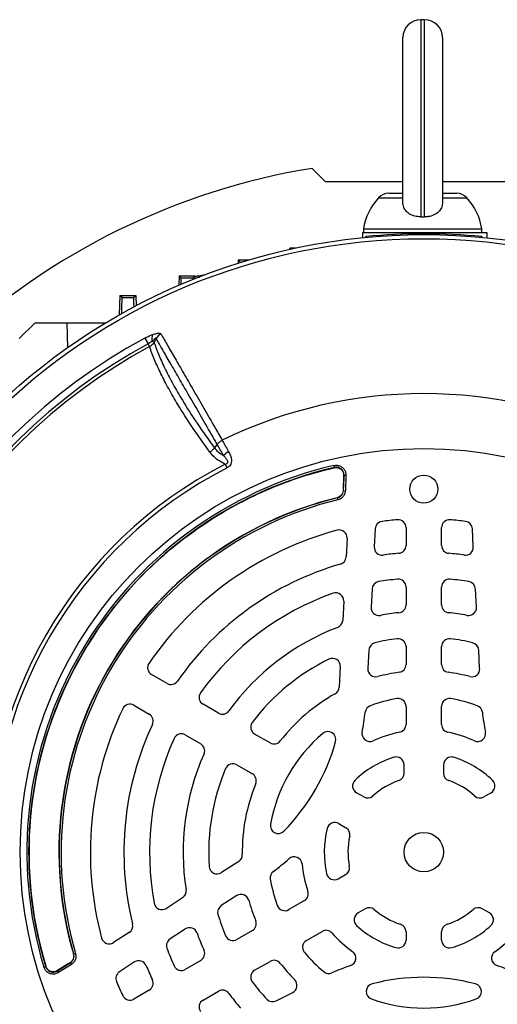
# Model space of a CAD drawing. Units: millimetres. Extents: x -1677 to 1057, y -957 to 957.
# Drawn here: x -1505 to -1384, y -56 to 193 of the extents above; entities that cross this region are included whole.
import ezdxf

# ---------------------------------------------------------------- set-up
doc = ezdxf.new("R2010")
doc.units = ezdxf.units.MM

msp = doc.modelspace()

# ---------------------------------------------------------------- linework, layer by layer
at = {"color": 7, "linetype": 'Continuous', "lineweight": 25}
for p, q in [((-1402.35, 193.29), (-1403.35, 193.29)), ((-1407.85, 146.79), (-1407.85, 188.79)), ((-1397.85, 188.79), (-1397.85, 146.79)), ((-1430.87, 155.61), (-1427.57, 152.31)), ((-1427.57, 152.31), (-1407.85, 152.31)), ((-1397.85, 152.31), (-1377.57, 152.31)), ((-1411.45, 149.29), (-1407.85, 149.29)), ((-1397.85, 149.29), (-1394.26, 149.29)), ((-1417.85, 140.29), (-1417.85, 139.29)), ((-1417.85, 140.29), (-1387.85, 140.29)), ((-1387.85, 139.29), (-1387.85, 140.29)), ((-1418.06, 139.29), (-1418.1, 138.04)), ((-1386.52, 139.29), (-1418.06, 139.29)), ((-1417.29, 138.31), (-1417.32, 138.11)), ((-1417.29, 138.31), (-1416.97, 137.97)), ((-1387.85, 138.31), (-1388.17, 137.98)), ((-1387.85, 138.31), (-1387.83, 138.11)), ((-1386.48, 137.98), (-1386.52, 139.29)), ((-1436.51, 135.03), (-1436.5, 135.4)), ((-1435.07, 135.4), (-1436.5, 135.4)), ((-1449.57, 132.4), (-1449.6, 131.57)), ((-1449.04, 131.85), (-1449.57, 132.4)), ((-1449.57, 132.4), (-1446.91, 132.4)), ((-1464.57, 128.4), (-1464.66, 125.97)), ((-1464.04, 127.85), (-1464.57, 128.4)), ((-1464.57, 128.4), (-1460.57, 128.4)), ((-1464.04, 127.85), (-1461.1, 127.85)), ((-1461.1, 127.85), (-1460.57, 128.4)), ((-1460.57, 128.4), (-1460.55, 127.67)), ((-1459.55, 128.41), (-1457.62, 128.81)), ((-1479.57, 123.4), (-1479.74, 118.46)), ((-1479.04, 122.85), (-1479.57, 123.4)), ((-1479.57, 123.4), (-1475.57, 123.4)), ((-1479.04, 122.85), (-1476.1, 122.85)), ((-1476.1, 122.85), (-1475.57, 123.4)), ((-1475.57, 123.4), (-1475.48, 120.79)), ((-1505.09, 112.48), (-1501.07, 116.49)), ((-1501.07, 116.49), (-1493.07, 116.49)), ((-1493.07, 116.49), (-1492.84, 110.15)), ((-1493.07, 116.49), (-1483.12, 116.49)), ((-1473.26, 112.6), (-1472.45, 111.1)), ((-1470.39, 112.49), (-1470.92, 111.53)), ((-1472.08, 110.43), (-1472.45, 111.1)), ((-1471.41, 111.8), (-1470.92, 111.53)), ((-1454.92, 85.68), (-1455.64, 84.78)), ((-1452.9, 80.62), (-1452.44, 79.71)), ((-1425.34, 80.3), (-1425.23, 79.81)), ((-1425.28, 79.75), (-1425.23, 79.81)), ((-1425.28, 79.74), (-1425.28, 79.75)), ((-1422.84, 77.72), (-1423, 73.98)), ((-1422.95, 73.94), (-1422.79, 77.79)), ((-1422.85, 77.72), (-1422.84, 77.72)), ((-1422.29, 77.77), (-1422.79, 77.79)), ((-1422.29, 77.77), (-1422.45, 73.91)), ((-1423.01, 73.98), (-1423, 73.98)), ((-1422.95, 73.94), (-1422.45, 73.91)), ((-1424.47, 72.08), (-1424.52, 72.13)), ((-1424.52, 72.13), (-1424.52, 72.13)), ((-1424.47, 72.08), (-1424.35, 71.6)), ((-1414.88, 64.27), (-1415.12, 59.7)), ((-1407.07, 64.55), (-1407.07, 60.04)), ((-1398.07, 60.04), (-1398.07, 64.55)), ((-1390.02, 59.7), (-1390.26, 64.27)), ((-1422.02, 61.87), (-1422.27, 57.13)), ((-1415.68, 48.99), (-1415.92, 44.38)), ((-1407.07, 49.49), (-1407.07, 44.97)), ((-1398.07, 44.97), (-1398.07, 49.49)), ((-1389.22, 44.38), (-1389.46, 48.99)), ((-1422.85, 45.92), (-1423.11, 41.04)), ((-1416.49, 33.54), (-1416.74, 28.84)), ((-1407.07, 34.4), (-1407.07, 29.87)), ((-1398.07, 29.87), (-1398.07, 34.4)), ((-1388.41, 28.84), (-1388.65, 33.54)), ((-1423.72, 29.33), (-1424, 24.1)), ((-1467.64, 25.07), (-1471.55, 27.33)), ((-1476.05, 19.53), (-1472.14, 17.28)), ((-1454.59, 17.54), (-1458.51, 19.8)), ((-1407.07, 19.24), (-1407.07, 14.66)), ((-1398.07, 14.66), (-1398.07, 19.24)), ((-1463.01, 12), (-1459.09, 9.74)), ((-1441.51, 9.98), (-1445.44, 12.25)), ((-1449.94, 4.46), (-1446.01, 2.19)), ((-1407.57, 2.32), (-1407.57, 4.43)), ((-1397.57, 4.43), (-1397.57, 2.32)), ((-1417.8, -3.7), (-1419.61, -2.66)), ((-1385.53, -2.66), (-1387.34, -3.7)), ((-1424.11, -10.45), (-1422.3, -11.5)), ((-1449.48, -20.03), (-1453.86, -22.88)), ((-1424.23, -24.42), (-1422.41, -23.37)), ((-1463.7, -29.27), (-1467.8, -31.93)), ((-1449.96, -28.69), (-1453.9, -31.25)), ((-1432.84, -29.97), (-1436.81, -32.26)), ((-1417.41, -32.03), (-1419.23, -33.08)), ((-1385.91, -33.08), (-1387.74, -32.03)), ((-1463, -37.17), (-1466.88, -39.68)), ((-1477.21, -38.05), (-1481.2, -40.63)), ((-1446.01, -37.57), (-1449.94, -39.84)), ((-1432.31, -40.06), (-1428.34, -37.77)), ((-1407.07, -37.88), (-1407.07, -39.97)), ((-1398.07, -39.97), (-1398.07, -37.88)), ((-1491.37, -43.47), (-1491.31, -43.49)), ((-1491.37, -43.47), (-1491.37, -43.47)), ((-1491.31, -43.49), (-1490.83, -43.35)), ((-1498.86, -46.83), (-1498.38, -46.69)), ((-1498.38, -46.69), (-1498.35, -46.61)), ((-1498.35, -46.61), (-1498.35, -46.61)), ((-1495.41, -47.79), (-1492.15, -45.73)), ((-1492.21, -45.7), (-1495.38, -47.71)), ((-1491.88, -46.15), (-1495.14, -48.21)), ((-1492.21, -45.7), (-1492.21, -45.7)), ((-1492.15, -45.73), (-1491.88, -46.15)), ((-1475.87, -45.52), (-1479.7, -48.01)), ((-1459.09, -45.13), (-1463.01, -47.39)), ((-1445.44, -47.64), (-1441.51, -45.37)), ((-1495.14, -48.21), (-1495.41, -47.79)), ((-1495.38, -47.71), (-1495.38, -47.71)), ((-1472.14, -52.66), (-1476.05, -54.92)), ((-1458.51, -55.18), (-1454.59, -52.92)), ((-1439.98, -55.36), (-1435.79, -53.23))]:
    msp.add_line(p, q, dxfattribs=at)
at = {"color": 8, "linetype": 'Continuous', "lineweight": 25}
for p, q in [((-1403.35, 193.29), (-1403.35, 143.31)), ((-1402.35, 143.31), (-1402.35, 193.29)), ((-1414.01, 148.17), (-1407.85, 148.17)), ((-1397.85, 148.17), (-1391.7, 148.17)), ((-1449.04, 131.85), (-1448.72, 131.85)), ((-1459.55, 128.41), (-1459.54, 127.89))]:
    msp.add_line(p, q, dxfattribs=at)
at = {"color": 7, "linetype": 'Continuous', "lineweight": 25, "flags": 128}
for points in [[(-1422.85, 77.72), (-1422.87, 77.12), (-1423.01, 73.98)], [(-1422.79, 77.79), (-1422.79, 77.79), (-1422.84, 77.72)], [(-1423, 73.98), (-1422.97, 73.95), (-1422.95, 73.94)], [(-1492.21, -45.7), (-1492.71, -46.01), (-1495.38, -47.71)], [(-1492.15, -45.73), (-1492.17, -45.72), (-1492.21, -45.7)], [(-1495.38, -47.71), (-1495.41, -47.79), (-1495.41, -47.79)]]:
    msp.add_lwpolyline(points, dxfattribs=at)
at = {"color": 7, "linetype": 'Continuous', "lineweight": 25}
for centre, radius in [((-1402.57, -17.69), 156.5), ((-1402.57, -17.69), 155.45), ((-1402.57, -17.69), 102.29), ((-1402.57, 74.31), 3.55), ((-1402.57, -17.69), 5)]:
    msp.add_circle(centre, radius, dxfattribs=at)
at = {"color": 7, "linetype": 'Continuous'}
msp.add_circle((-1402.57, 74.31), 3.55, dxfattribs=at)
at = {"color": 7, "linetype": 'Continuous', "lineweight": 25}
for centre, radius, start, end in [((-1403.35, 188.79), 4.5, 90, 180), ((-1402.35, 188.79), 4.5, 0, 90), ((-1402.57, -17.69), 175.59, 99.2741, 133.0418), ((-1403.04, 137.94), 15, 137.0052, 171.0166), ((-1411.45, 145.79), 3.5, 90, 137.0052), ((-1394.26, 145.79), 3.5, 42.9948, 90), ((-1402.67, 137.94), 15, 8.9834, 42.9948), ((-1402.57, -6.95), 146, 84.2142, 95.7858), ((-1402.57, -17.69), 148.23, 118.4811, 181.5188), ((-1468.48, 112.4), 2.99, 158.5525, 191.68), ((-1467.72, 110.79), 3.17, 117.1961, 147.6015), ((-1402.57, -17.69), 146.53, 118.4811, 181.5188), ((-1402.57, -17.69), 145.77, 118.4811, 181.5188), ((-1402.57, -17.69), 116.21, 63.9298, 116.0702), ((-1449.54, 79.17), 5.24, 118.2324, 135.8152), ((-1402.57, -17.69), 110.44, 117.1111, 182.8889), ((-1402.58, -17.68), 100.59, 103.0754, 196.845), ((-1402.57, -17.69), 109.42, 117.1111, 182.8889), ((-1402.58, -17.68), 100.09, 103.0754, 196.845), ((-1402.58, -17.68), 100.04, 103.1149, 196.8055), ((-1402.57, -17.69), 92.47, 103.7312, 196.1859), ((-1402.57, -17.69), 92.46, 103.7312, 196.1859), ((-1402.57, -17.69), 92.41, 103.7077, 196.2093), ((-1402.57, -17.69), 91.91, 103.7077, 196.2093), ((-1412.88, 64.16), 2, 97.1806, 177), ((-1402.57, -17.69), 84.5, 94.5189, 97.1806), ((-1409.07, 64.55), 2, 0, 94.5189), ((-1396.07, 64.55), 2, 85.4811, 180), ((-1402.57, -17.69), 84.5, 82.8194, 85.4811), ((-1392.26, 64.16), 2, 3, 82.8194), ((-1402.57, -17.69), 84.5, 105.0643, 145.4811), ((-1424.01, 61.97), 2, 357, 105.0643), ((-1409.07, 60.04), 2, 274.7802, 0), ((-1396.07, 60.04), 2, 180, 265.2198), ((-1413.12, 59.59), 2, 177, 277.7748), ((-1402.57, -17.69), 76, 94.7802, 97.7748), ((-1402.57, -17.69), 76, 82.2252, 85.2198), ((-1392.02, 59.59), 2, 262.2252, 3), ((-1402.57, -17.69), 76, 106.1459, 145.2198), ((-1424.26, 57.23), 2, 286.1459, 357), ((-1413.68, 48.89), 2, 99.4759, 177), ((-1402.57, -17.69), 69.5, 95.5259, 99.4759), ((-1409.07, 49.49), 2, 0, 95.5259), ((-1396.07, 49.49), 2, 84.4741, 180), ((-1402.57, -17.69), 69.5, 80.5241, 84.4741), ((-1391.46, 48.89), 2, 3, 80.5241), ((-1402.57, -17.69), 69.5, 109.2713, 144.4741), ((-1424.85, 46.03), 2, 357, 109.2713), ((-1409.07, 44.97), 2, 275.922, 0), ((-1396.07, 44.97), 2, 180, 264.078), ((-1413.93, 44.28), 2, 177, 280.3831), ((-1402.57, -17.69), 61, 95.922, 100.3831), ((-1402.57, -17.69), 61, 79.6169, 84.078), ((-1391.22, 44.28), 2, 259.6169, 3), ((-1425.11, 41.14), 2, 290.9578, 357), ((-1402.57, -17.69), 61, 110.9578, 144.078), ((-1414.49, 33.44), 2, 103.1261, 177), ((-1402.57, -17.69), 54.5, 97.112, 103.1261), ((-1409.07, 34.4), 2, 0, 97.112), ((-1396.07, 34.4), 2, 82.888, 180), ((-1402.57, -17.69), 54.5, 76.8739, 82.888), ((-1390.65, 33.44), 2, 3, 76.8739), ((-1470.55, 29.06), 2, 145.4811, 240), ((-1402.57, -17.69), 54.5, 116.1617, 142.888), ((-1425.72, 29.43), 2, 357, 116.1617), ((-1414.74, 28.74), 2, 177, 284.6855), ((-1402.57, -17.69), 46, 97.7827, 104.6855), ((-1409.07, 29.87), 2, 277.7827, 0), ((-1396.07, 29.87), 2, 180, 262.2173), ((-1402.57, -17.69), 46, 75.3145, 82.2173), ((-1390.4, 28.74), 2, 255.3145, 3), ((-1466.64, 26.8), 2, 240, 325.2198), ((-1457.51, 21.53), 2, 144.4741, 240), ((-1402.57, -17.69), 46, 119.2055, 142.2173), ((-1425.99, 24.21), 2, 299.2055, 357), ((-1402.57, -17.69), 39.5, 99.9817, 110.0523), ((-1409.07, 19.24), 2, 0, 99.9817), ((-1396.07, 19.24), 2, 80.0183, 180), ((-1402.57, -17.69), 39.5, 69.9477, 80.0183), ((-1402.57, -17.69), 84.5, 154.5189, 194.9357), ((-1477.05, 17.8), 2, 60, 154.5189), ((-1453.59, 19.27), 2, 240, 324.078), ((-1475.06, 24.16), 58, 348.6431, 353.6598), ((-1415.43, 17.53), 2, 110.0523, 173.6598), ((-1389.71, 17.53), 2, 6.3402, 69.9477), ((-1330.08, 24.16), 58, 186.3402, 191.3569), ((-1473.14, 15.54), 2, 334.7802, 60), ((-1444.44, 13.99), 2, 142.888, 240), ((-1402.57, -17.69), 76, 154.7802, 193.8541), ((-1426.86, 10.88), 2, 344.5975, 130.3644), ((-1416.24, 12.35), 2, 168.6431, 294.4636), ((-1402.57, -17.69), 31, 101.3598, 114.4636), ((-1409.07, 14.66), 2, 281.3598, 0), ((-1396.07, 14.66), 2, 180, 258.6402), ((-1402.57, -17.69), 31, 65.5364, 78.6402), ((-1388.91, 12.35), 2, 245.5364, 11.3569), ((-1402.57, -17.69), 69.5, 155.5259, 190.7287), ((-1464.01, 10.27), 2, 60, 155.5259), ((-1440.51, 11.72), 2, 240, 322.2173), ((-1402.57, -17.69), 39.5, 130.3644, 169.6356), ((-1475.06, 24.16), 52, 315.4025, 344.5975), ((-1460.09, 8.01), 2, 335.922, 60), ((-1402.57, -17.69), 61, 155.922, 189.0422), ((-1402.57, -17.69), 25.21, 107.557, 133.7333), ((-1409.57, 4.43), 2, 0, 107.557), ((-1395.57, 4.43), 2, 72.443, 180), ((-1402.57, -17.69), 25.21, 46.2667, 72.443), ((-1402.57, -17.69), 54.5, 157.112, 183.8383), ((-1450.94, 2.73), 2, 60, 157.112), ((-1447.01, 0.46), 2, 337.7827, 60), ((-1418.61, -0.92), 2, 133.7333, 240), ((-1402.57, -17.69), 19.21, 109.2752, 132.15), ((-1409.57, 2.32), 2, 289.2752, 0), ((-1395.57, 2.32), 2, 180, 250.7248), ((-1402.57, -17.69), 19.21, 47.85, 70.7248), ((-1386.53, -0.92), 2, 300, 46.2667), ((-1402.57, -17.69), 46, 157.7827, 180.7945), ((-1416.8, -1.97), 2, 240, 312.15), ((-1388.34, -1.97), 2, 227.85, 300), ((-1439.46, -10.95), 2, 169.6356, 315.4025), ((-1402.57, -17.69), 25.21, 166.2667, 192.443), ((-1425.11, -12.18), 2, 60, 166.2667), ((-1423.3, -13.23), 2, 347.85, 60), ((-1402.57, -17.69), 19.21, 167.85, 190.7248), ((-1450.57, -18.36), 2, 303, 0.7945), ((-1475.06, 24.16), 58, 306.3402, 311.3569), ((-1435.42, -20.88), 2, 5.5364, 131.3569), ((-1454.95, -21.21), 2, 183.8383, 303), ((-1402.57, -17.69), 31, 185.5364, 198.6402), ((-1423.41, -21.64), 2, 300, 10.7248), ((-1439.51, -24.17), 2, 126.3402, 189.9477), ((-1402.57, -17.69), 39.5, 189.9477, 200.0183), ((-1425.23, -22.69), 2, 192.443, 300), ((-1402.57, -17.69), 116.21, 183.9298, 236.0702), ((-1464.79, -27.59), 2, 303, 9.0422), ((-1448.87, -30.37), 2, 15.3145, 123), ((-1402.57, -17.69), 46, 195.3145, 202.2173), ((-1433.84, -28.24), 2, 300, 18.6402), ((-1468.89, -30.26), 2, 190.7287, 303), ((-1452.81, -32.93), 2, 123, 196.8739), ((-1437.81, -30.53), 2, 200.0183, 300), ((-1416.41, -33.76), 2, 49.2752, 120), ((-1402.57, -17.69), 19.21, 229.2752, 252.15), ((-1402.57, -17.69), 19.21, 287.85, 310.7248), ((-1388.74, -33.76), 2, 60, 130.7248), ((-1402.57, -17.69), 54.5, 196.8739, 202.888), ((-1418.23, -34.82), 2, 120, 227.557), ((-1386.91, -34.82), 2, 312.443, 60), ((-1478.3, -36.37), 2, 303, 13.8541), ((-1461.92, -38.84), 2, 19.6169, 123), ((-1447.01, -35.84), 2, 300, 22.2173), ((-1402.57, -17.69), 25.21, 227.557, 253.7333), ((-1409.07, -37.88), 2, 0, 72.15), ((-1396.07, -37.88), 2, 107.85, 180), ((-1402.57, -17.69), 25.21, 286.2667, 312.443), ((-1482.28, -38.95), 2, 194.9357, 303), ((-1465.79, -41.36), 2, 123, 200.5241), ((-1402.57, -17.69), 61, 199.6169, 204.078), ((-1450.94, -38.11), 2, 202.888, 300), ((-1427.34, -39.5), 2, 41.3598, 120), ((-1402.57, -17.69), 31, 221.3598, 234.4636), ((-1402.57, -17.69), 31, 305.5364, 318.6402), ((-1402.57, -17.69), 69.5, 200.5241, 204.4741), ((-1431.31, -41.79), 2, 120, 219.9817), ((-1409.07, -39.97), 2, 253.7333, 0), ((-1396.07, -39.97), 2, 180, 286.2667), ((-1460.09, -43.39), 2, 300, 24.078), ((-1402.57, -17.69), 39.5, 219.9817, 230.0523), ((-1421.75, -44.55), 2, 288.6431, 54.4636), ((-1383.39, -44.55), 2, 125.5364, 251.3569), ((-1474.78, -47.2), 2, 22.2252, 123), ((-1402.57, -17.69), 76, 202.2252, 205.2198), ((-1464.01, -45.66), 2, 204.4741, 300), ((-1440.51, -47.1), 2, 37.7827, 120), ((-1402.57, -17.69), 46, 217.7827, 224.6855), ((-1402.57, -101.4), 58, 108.6431, 113.6598), ((-1402.57, -101.4), 58, 66.3402, 71.3569), ((-1478.61, -49.69), 2, 123, 202.8194), ((-1444.44, -49.37), 2, 120, 217.112), ((-1426.65, -46.44), 2, 230.0523, 293.6598), ((-1402.57, -101.4), 52, 75.4025, 104.5975), ((-1402.57, -17.69), 84.5, 202.8194, 205.4811), ((-1473.14, -50.93), 2, 300, 25.2198), ((-1402.57, -17.69), 54.5, 217.112, 223.1261), ((-1436.7, -51.45), 2, 297, 44.6855), ((-1415.17, -53.01), 2, 104.5975, 250.3644), ((-1389.97, -53.01), 2, 289.6356, 75.4025), ((-1477.05, -53.18), 2, 205.4811, 300), ((-1453.59, -54.65), 2, 35.922, 120), ((-1402.57, -17.69), 61, 215.922, 220.3831), ((-1402.57, -17.69), 39.5, 250.3644, 289.6356), ((-1457.51, -56.91), 2, 120, 215.5259), ((-1440.89, -53.58), 2, 223.1261, 297)]:
    msp.add_arc(centre, radius, start, end, dxfattribs=at)
for centre, major_axis, start_param, end_param in [((-1449.39, 121.85), (0.35, 10), 6.144248, 6.274763), ((-1464.39, 117.85), (0.35, 10), 5.705825, 6.274763), ((-1460.75, 117.85), (-0.35, 10), 0.008422, 0.283919), ((-1479.39, 112.85), (0.35, 10), 5.351703, 6.274763), ((-1475.75, 112.85), (-0.35, 10), 0.008422, 0.703339)]:
    msp.add_ellipse(centre, major_axis=major_axis, ratio=0.008722, start_param=start_param, end_param=end_param, dxfattribs=at)
for points, knots in [([(-1403.35, 143.31), (-1403.86, 143.34), (-1404.87, 143.4), (-1406.21, 143.99), (-1407.23, 144.87), (-1407.77, 145.86), (-1407.83, 146.52), (-1407.85, 146.79)], [0, 0, 0, 0, 0.212951, 0.425867, 0.639688, 0.855116, 1, 1, 1, 1]), ([(-1397.85, 146.79), (-1397.9, 146.39), (-1398.01, 145.58), (-1398.79, 144.52), (-1399.95, 143.74), (-1401.22, 143.35), (-1402.04, 143.32), (-1402.35, 143.31)], [0, 0, 0, 0, 0.21761, 0.435256, 0.651895, 0.866834, 1, 1, 1, 1]), ([(-1403.35, 143.31), (-1403.04, 143.31), (-1402.71, 143.32), (-1402.38, 143.31), (-1402.35, 143.31)], [0, 0, 0, 0, 0.925292, 1, 1, 1, 1]), ([(-1460.56, 128.2), (-1460.54, 128.2), (-1460.5, 128.21), (-1460.16, 128.28), (-1459.81, 128.36), (-1459.59, 128.4), (-1459.55, 128.41)], [0, 0, 0, 0, 0.314472, 0.628851, 0.945883, 1, 1, 1, 1]), ([(-1473.26, 112.6), (-1472.69, 112.89), (-1472.02, 113.24), (-1471.37, 113.46), (-1471.26, 113.5)], [0, 0, 0, 0, 0.839313, 1, 1, 1, 1]), ([(-1470.39, 112.49), (-1470.39, 112.5), (-1470.39, 112.54), (-1470.43, 112.56), (-1470.49, 112.56), (-1470.6, 112.5), (-1470.92, 112.27), (-1471.2, 112), (-1471.41, 111.8)], [0, 0, 0, 0, 0.062079, 0.124639, 0.180027, 0.269533, 0.447508, 1, 1, 1, 1]), ([(-1471.26, 113.5), (-1471.18, 113.52), (-1470.75, 113.66), (-1470.1, 113.82), (-1469.42, 113.84), (-1469.25, 113.68), (-1469.16, 113.61)], [0, 0, 0, 0, 0.081521, 0.451811, 0.725287, 1, 1, 1, 1]), ([(-1454.92, 85.68), (-1455.53, 86.73), (-1457.16, 89.55), (-1459.64, 93.84), (-1462.28, 98.43), (-1464.7, 102.62), (-1466.86, 106.37), (-1468.79, 109.72), (-1469.86, 111.56), (-1470.39, 112.49)], [0, 0, 0, 0, 0.090303, 0.241932, 0.393561, 0.545169, 0.696777, 0.848388, 1, 1, 1, 1]), ([(-1469.16, 113.61), (-1468.63, 112.68), (-1467.56, 110.83), (-1465.63, 107.47), (-1463.45, 103.71), (-1461.03, 99.51), (-1458.38, 94.9), (-1455.89, 90.59), (-1454.26, 87.76), (-1453.64, 86.69)], [0, 0, 0, 0, 0.151507, 0.303014, 0.454521, 0.606027, 0.757534, 0.90904, 1, 1, 1, 1]), ([(-1471.41, 111.8), (-1471.45, 111.77), (-1471.78, 111.53), (-1472.14, 111.3), (-1472.45, 111.1)], [0, 0, 0, 0, 0.134906, 1, 1, 1, 1]), ([(-1472.08, 110.43), (-1471.81, 110.61), (-1471.35, 110.9), (-1471.04, 111.35), (-1470.92, 111.53)], [0, 0, 0, 0, 0.595304, 1, 1, 1, 1]), ([(-1456.8, 83.7), (-1458.29, 85.8), (-1461.29, 90), (-1464.66, 95.31), (-1467.28, 99.83), (-1469.24, 103.6), (-1470.89, 107.17), (-1471.68, 109.35), (-1472.08, 110.43)], [0, 0, 0, 0, 0.20322, 0.407695, 0.554727, 0.702232, 0.850872, 1, 1, 1, 1]), ([(-1470.92, 111.53), (-1470.91, 111.49), (-1470.54, 110.4), (-1469.68, 108.16), (-1468.08, 104.62), (-1466.12, 100.86), (-1463.51, 96.36), (-1460.14, 91.07), (-1457.14, 86.88), (-1455.64, 84.78)], [0, 0, 0, 0, 0.005913, 0.152796, 0.299677, 0.446544, 0.593412, 0.796704, 1, 1, 1, 1]), ([(-1453.64, 86.69), (-1453.89, 86.55), (-1454.38, 86.27), (-1454.74, 85.88), (-1454.92, 85.68)], [0, 0, 0, 0, 0.499977, 1, 1, 1, 1]), ([(-1453.3, 82.82), (-1453.81, 83.71), (-1454.37, 84.71), (-1454.87, 85.59), (-1454.92, 85.68)], [0, 0, 0, 0, 0.893827, 1, 1, 1, 1]), ([(-1453.64, 86.69), (-1453.59, 86.6), (-1453.1, 85.71), (-1452.53, 84.7), (-1452.02, 83.78)], [0, 0, 0, 0, 0.09921, 1, 1, 1, 1]), ([(-1452.9, 80.62), (-1453.4, 80.88), (-1454.42, 81.44), (-1455.77, 82.45), (-1456.46, 83.28), (-1456.8, 83.7)], [0, 0, 0, 0, 0.319379, 0.660348, 1, 1, 1, 1]), ([(-1455.64, 84.78), (-1455.33, 84.41), (-1454.69, 83.68), (-1453.8, 83.1), (-1453.32, 82.83), (-1453.3, 82.82)], [0, 0, 0, 0, 0.485601, 0.9783319, 1, 1, 1, 1]), ([(-1452.9, 80.62), (-1452.78, 80.65), (-1452.64, 80.69), (-1452.47, 80.8), (-1452.37, 80.88), (-1452.28, 81.02), (-1452.24, 81.19), (-1452.27, 81.46), (-1452.49, 81.9), (-1452.87, 82.36), (-1453.17, 82.68), (-1453.3, 82.82)], [0, 0, 0, 0, 0.1131194, 0.1334554, 0.1832682, 0.227586, 0.2789435, 0.346644, 0.5004805, 0.7930439, 1, 1, 1, 1]), ([(-1452.02, 83.78), (-1451.75, 83.25), (-1451.37, 82.52), (-1451.25, 81.4), (-1451.4, 80.7), (-1451.81, 80.09), (-1452.22, 79.84), (-1452.44, 79.71)], [0, 0, 0, 0, 0.408138, 0.566168, 0.718957, 0.847752, 1, 1, 1, 1]), ([(-1425.34, 80.3), (-1425.06, 80.33), (-1424.5, 80.41), (-1423.67, 80.16), (-1422.98, 79.67), (-1422.49, 78.97), (-1422.29, 78.3), (-1422.29, 77.9), (-1422.29, 77.77)], [0, 0, 0, 0, 0.183959, 0.367971, 0.550749, 0.732628, 0.914814, 1, 1, 1, 1]), ([(-1422.79, 77.79), (-1422.79, 77.89), (-1422.79, 78.22), (-1422.95, 78.76), (-1423.34, 79.31), (-1423.89, 79.7), (-1424.55, 79.9), (-1425, 79.84), (-1425.23, 79.81)], [0, 0, 0, 0, 0.085344, 0.267617, 0.449322, 0.631859, 0.815795, 1, 1, 1, 1]), ([(-1498.35, -46.61), (-1498.45, -46.29), (-1498.92, -44.69), (-1500.05, -40.5), (-1501.4, -33.95), (-1502.39, -25.97), (-1502.73, -17.93), (-1502.43, -9.83), (-1501.45, -1.7), (-1499.8, 6.41), (-1497.47, 14.38), (-1494.45, 22.22), (-1490.74, 29.86), (-1486.4, 37.14), (-1481.5, 43.98), (-1476.06, 50.38), (-1470.03, 56.36), (-1463.53, 61.8), (-1456.64, 66.63), (-1449.39, 70.86), (-1441.72, 74.5), (-1433.67, 77.57), (-1428.09, 79.02), (-1425.28, 79.74)], [0, 0, 0, 0, 0.00611, 0.030574, 0.079532, 0.128807, 0.177765, 0.22704, 0.277312, 0.327928, 0.378591, 0.429607, 0.481732, 0.534241, 0.584904, 0.63592, 0.688045, 0.740553, 0.791217, 0.842233, 0.894358, 0.946866, 1, 1, 1, 1]), ([(-1425.28, 79.74), (-1425.06, 79.78), (-1424.79, 79.82), (-1424.53, 79.77), (-1424.48, 79.77)], [0, 0, 0, 0, 0.835408, 1, 1, 1, 1]), ([(-1425.28, 79.75), (-1425.06, 79.78), (-1424.79, 79.82), (-1424.53, 79.77), (-1424.48, 79.77)], [0, 0, 0, 0, 0.832899, 1, 1, 1, 1]), ([(-1424.48, 79.77), (-1424.34, 79.73), (-1424.07, 79.67), (-1423.7, 79.46), (-1423.37, 79.19), (-1423.21, 78.95), (-1423.13, 78.84)], [0, 0, 0, 0, 0.250413, 0.5003159, 0.750408, 1, 1, 1, 1]), ([(-1423.13, 78.84), (-1423.03, 78.63), (-1422.86, 78.28), (-1422.85, 77.89), (-1422.85, 77.72)], [0, 0, 0, 0, 0.574945, 1, 1, 1, 1]), ([(-1423.13, 78.84), (-1423.1, 78.78), (-1422.96, 78.53), (-1422.85, 78.15), (-1422.84, 77.83), (-1422.84, 77.72)], [0, 0, 0, 0, 0.160267, 0.73185, 1, 1, 1, 1]), ([(-1423.01, 73.98), (-1423.04, 73.75), (-1423.1, 73.31), (-1423.47, 72.73), (-1423.96, 72.32), (-1424.35, 72.19), (-1424.52, 72.13)], [0, 0, 0, 0, 0.262277, 0.524464, 0.785983, 1, 1, 1, 1]), ([(-1423, 73.98), (-1423.03, 73.75), (-1423.1, 73.31), (-1423.47, 72.73), (-1423.96, 72.31), (-1424.34, 72.18), (-1424.52, 72.13)], [0, 0, 0, 0, 0.261789, 0.523738, 0.785049, 1, 1, 1, 1]), ([(-1424.47, 72.08), (-1424.29, 72.14), (-1423.91, 72.27), (-1423.41, 72.69), (-1423.04, 73.27), (-1422.98, 73.71), (-1422.95, 73.94)], [0, 0, 0, 0, 0.215344, 0.476446, 0.738155, 1, 1, 1, 1]), ([(-1422.45, 73.91), (-1422.49, 73.64), (-1422.57, 73.08), (-1423.03, 72.35), (-1423.65, 71.83), (-1424.13, 71.67), (-1424.35, 71.6)], [0, 0, 0, 0, 0.2617672, 0.5235646, 0.784738, 1, 1, 1, 1]), ([(-1491.37, -43.47), (-1491.33, -43.69), (-1491.25, -44.13), (-1491.41, -44.8), (-1491.75, -45.34), (-1492.07, -45.59), (-1492.21, -45.7)], [0, 0, 0, 0, 0.262595, 0.525097, 0.786918, 1, 1, 1, 1]), ([(-1491.37, -43.47), (-1491.33, -43.69), (-1491.24, -44.13), (-1491.41, -44.8), (-1491.74, -45.35), (-1492.07, -45.59), (-1492.21, -45.7)], [0, 0, 0, 0, 0.262081, 0.524321, 0.785925, 1, 1, 1, 1]), ([(-1492.15, -45.73), (-1492, -45.61), (-1491.68, -45.37), (-1491.35, -44.82), (-1491.18, -44.15), (-1491.27, -43.71), (-1491.31, -43.49)], [0, 0, 0, 0, 0.2144677, 0.4758634, 0.7378638, 1, 1, 1, 1]), ([(-1490.83, -43.35), (-1490.78, -43.63), (-1490.67, -44.18), (-1490.88, -45.01), (-1491.29, -45.7), (-1491.7, -46.01), (-1491.88, -46.15)], [0, 0, 0, 0, 0.2620588, 0.5241477, 0.7856139, 1, 1, 1, 1]), ([(-1495.14, -48.21), (-1495.39, -48.34), (-1495.9, -48.6), (-1496.76, -48.64), (-1497.58, -48.4), (-1498.27, -47.91), (-1498.68, -47.34), (-1498.81, -46.96), (-1498.86, -46.83)], [0, 0, 0, 0, 0.183824, 0.367701, 0.55034, 0.732079, 0.914123, 1, 1, 1, 1]), ([(-1498.38, -46.69), (-1498.35, -46.79), (-1498.24, -47.1), (-1497.91, -47.55), (-1497.36, -47.95), (-1496.7, -48.13), (-1496.01, -48.1), (-1495.61, -47.9), (-1495.41, -47.79)], [0, 0, 0, 0, 0.0860368, 0.2681664, 0.4497303, 0.6321288, 0.8159298, 1, 1, 1, 1]), ([(-1497.97, -47.31), (-1498.1, -47.13), (-1498.26, -46.91), (-1498.34, -46.65), (-1498.35, -46.61)], [0, 0, 0, 0, 0.8346201, 1, 1, 1, 1]), ([(-1497.97, -47.31), (-1498.07, -47.18), (-1498.23, -46.96), (-1498.32, -46.71), (-1498.35, -46.61)], [0, 0, 0, 0, 0.6091594, 1, 1, 1, 1]), ([(-1496.48, -48.02), (-1496.62, -48.01), (-1496.91, -47.99), (-1497.31, -47.84), (-1497.68, -47.62), (-1497.87, -47.42), (-1497.97, -47.31)], [0, 0, 0, 0, 0.249593, 0.499688, 0.749587, 1, 1, 1, 1]), ([(-1495.38, -47.71), (-1495.58, -47.82), (-1495.93, -48), (-1496.32, -48.02), (-1496.48, -48.02)], [0, 0, 0, 0, 0.580124, 1, 1, 1, 1]), ([(-1495.38, -47.71), (-1495.58, -47.82), (-1495.93, -48), (-1496.32, -48.02), (-1496.48, -48.02)], [0, 0, 0, 0, 0.578282, 1, 1, 1, 1])]:
    msp.add_open_spline(points, degree=3, knots=knots, dxfattribs=at)
msp.add_open_spline([(-1456.8, 83.7), (-1456.58, 83.85), (-1456.13, 84.16), (-1455.8, 84.57), (-1455.64, 84.78)], degree=3, dxfattribs=at)

doc.saveas('drawing.dxf')
